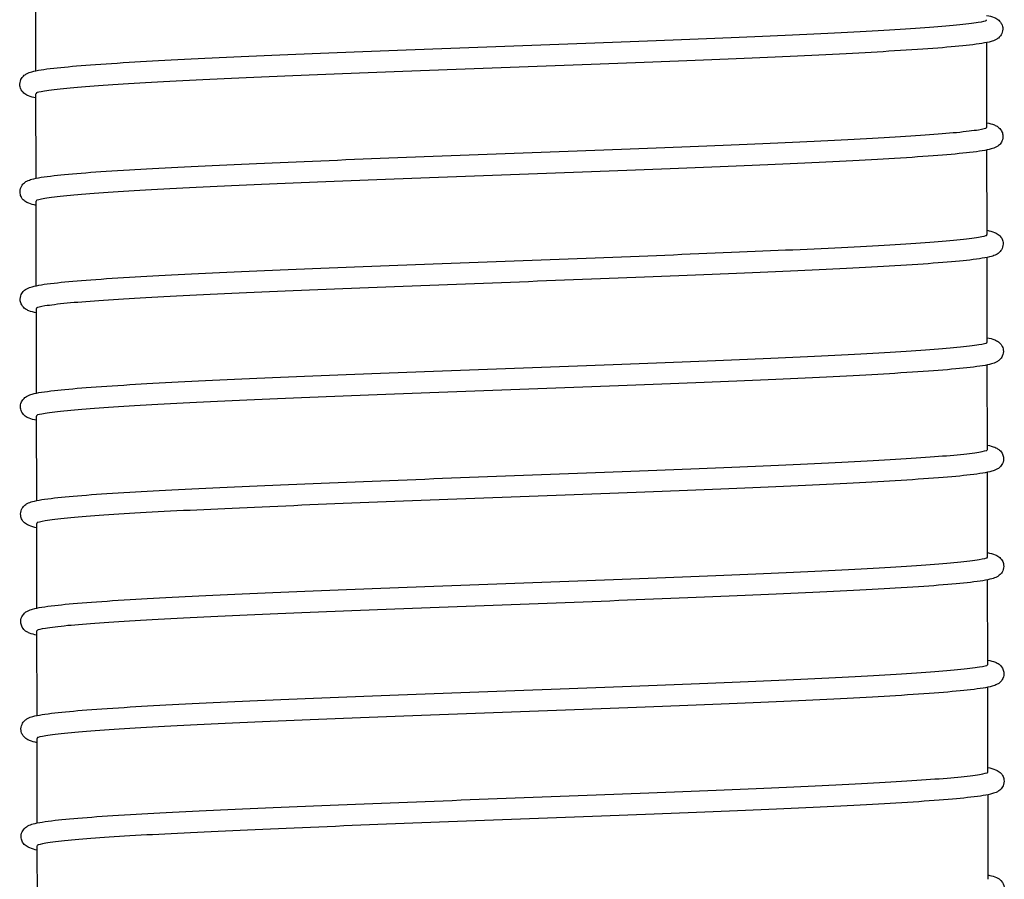
# Model space of a CAD drawing. Units: millimetres. Extents: x 21100 to 31478, y 8718 to 11468.
# Drawn here: x 23232 to 23415, y 8939 to 9099 of the extents above; entities that cross this region are included whole.
import ezdxf

# ---------------------------------------------------------------- set-up
doc = ezdxf.new("R2010")
doc.units = ezdxf.units.MM
doc.layers.add('Kontur', color=1, linetype='Continuous', lineweight=25)

# ---------------------------------------------------------------- blocks, each defined once
blk = doc.blocks.new('BEL SSAK Rzut 1')
at = {"layer": 'Kontur'}
for p, q in [((-7015.43, -2007.61), (-7015.45, -1991.87)), ((-6838.41, -2018.1), (-6838.43, -2002.36)), ((-7015.39, -2027.61), (-7015.42, -2011.87)), ((-6838.37, -2038.1), (-6838.4, -2022.36)), ((-7015.36, -2047.61), (-7015.38, -2031.87)), ((-6838.34, -2058.1), (-6838.37, -2042.36)), ((-7015.32, -2067.61), (-7015.35, -2051.87)), ((-6838.3, -2078.1), (-6838.33, -2062.36)), ((-7015.29, -2087.61), (-7015.32, -2071.87)), ((-6838.27, -2098.1), (-6838.3, -2082.36)), ((-7015.25, -2107.61), (-7015.28, -2091.87)), ((-6838.24, -2118.1), (-6838.26, -2102.36)), ((-7015.22, -2127.61), (-7015.25, -2111.87)), ((-6838.2, -2138.1), (-6838.23, -2122.36)), ((-7015.19, -2147.61), (-7015.21, -2131.87)), ((-6838.17, -2158.1), (-6838.19, -2142.36)), ((-7015.15, -2167.61), (-7015.18, -2151.87))]:
    blk.add_line(p, q, dxfattribs=at)
for points, knots in [([(-6838.44, -1997.3), (-6837.92, -1997.4), (-6837.48, -1997.52), (-6836.83, -1997.78), (-6836.61, -1997.88), (-6836.14, -1998.23), (-6835.91, -1998.44), (-6835.59, -1999), (-6835.5, -1999.27), (-6835.4, -1999.95), (-6835.48, -2000.37), (-6835.76, -2001), (-6835.94, -2001.22), (-6836.31, -2001.58), (-6836.5, -2001.7), (-6837.02, -2001.98), (-6837.3, -2002.07), (-6838.58, -2002.43), (-6839.85, -2002.62), (-6844.81, -2003.2), (-6849.57, -2003.56), (-6861.08, -2004.26), (-6867.7, -2004.59), (-6882.34, -2005.26), (-6890.51, -2005.59), (-6907.5, -2006.26), (-6916.51, -2006.59), (-6934.37, -2007.26), (-6943.42, -2007.6), (-6960.56, -2008.26), (-6968.83, -2008.6), (-6983.71, -2009.26), (-6990.47, -2009.59), (-7001.74, -2010.24), (-7006.38, -2010.57), (-7011.43, -2011.06), (-7012.83, -2011.23), (-7014.7, -2011.53), (-7015.32, -2011.71), (-7015.32, -2011.71)], [25.91559, 25.91559, 25.91559, 25.91559, 26.712443, 26.712443, 27.082112, 27.082112, 27.343442, 27.343442, 27.501726, 27.501726, 27.720301, 27.720301, 27.920015, 27.920015, 28.185779, 28.185779, 28.75018, 28.75018, 30.446025, 30.446025, 33.43562, 33.43562, 36.138197, 36.138197, 38.823397, 38.823397, 41.505346, 41.505346, 44.185923, 44.185923, 46.865511, 46.865511, 49.543852, 49.543852, 52.219528, 52.219528, 53.632578, 53.632578, 54.884757, 54.884757, 54.884757, 54.884757]), ([(-7015.42, -2012.67), (-7015.93, -2012.57), (-7016.38, -2012.45), (-7017.03, -2012.19), (-7017.24, -2012.09), (-7017.71, -2011.75), (-7017.95, -2011.53), (-7018.27, -2010.96), (-7018.37, -2010.69), (-7018.45, -2010.01), (-7018.38, -2009.58), (-7018.1, -2008.96), (-7017.92, -2008.75), (-7017.54, -2008.38), (-7017.35, -2008.26), (-7016.83, -2007.98), (-7016.54, -2007.89), (-7015.24, -2007.53), (-7013.94, -2007.33), (-7008.9, -2006.76), (-7004.12, -2006.39), (-6992.58, -2005.7), (-6985.94, -2005.36), (-6971.27, -2004.7), (-6963.09, -2004.36), (-6946.08, -2003.7), (-6937.07, -2003.36), (-6919.2, -2002.69), (-6910.16, -2002.36), (-6893.04, -2001.69), (-6884.78, -2001.36), (-6869.93, -2000.7), (-6863.19, -2000.37), (-6851.96, -1999.71), (-6847.35, -1999.39), (-6842.36, -1998.9), (-6840.98, -1998.73), (-6839.15, -1998.44), (-6838.54, -1998.26), (-6838.54, -1998.26)], [25.916049, 25.916049, 25.916049, 25.916049, 26.706947, 26.706947, 27.078231, 27.078231, 27.345774, 27.345774, 27.504656, 27.504656, 27.723191, 27.723191, 27.923481, 27.923481, 28.191153, 28.191153, 28.764, 28.764, 30.485486, 30.485486, 33.465082, 33.465082, 36.167101, 36.167101, 38.852253, 38.852253, 41.534186, 41.534186, 44.214755, 44.214755, 46.894336, 46.894336, 49.572663, 49.572663, 52.2483, 52.2483, 53.648381, 53.648381, 54.885844, 54.885844, 54.885844, 54.885844]), ([(-6838.41, -2017.3), (-6837.89, -2017.4), (-6837.44, -2017.52), (-6836.79, -2017.78), (-6836.57, -2017.88), (-6836.11, -2018.23), (-6835.88, -2018.44), (-6835.56, -2019), (-6835.46, -2019.27), (-6835.37, -2019.95), (-6835.44, -2020.37), (-6835.72, -2021), (-6835.9, -2021.22), (-6836.28, -2021.58), (-6836.46, -2021.7), (-6836.98, -2021.98), (-6837.27, -2022.07), (-6838.54, -2022.43), (-6839.81, -2022.62), (-6844.77, -2023.2), (-6849.54, -2023.56), (-6861.05, -2024.26), (-6867.67, -2024.59), (-6882.31, -2025.26), (-6890.48, -2025.59), (-6907.47, -2026.26), (-6916.48, -2026.59), (-6934.34, -2027.26), (-6943.39, -2027.6), (-6960.52, -2028.26), (-6968.8, -2028.6), (-6983.67, -2029.26), (-6990.44, -2029.59), (-7001.71, -2030.24), (-7006.34, -2030.57), (-7011.4, -2031.06), (-7012.8, -2031.23), (-7014.66, -2031.53), (-7015.29, -2031.71), (-7015.29, -2031.71)], [25.91559, 25.91559, 25.91559, 25.91559, 26.712443, 26.712443, 27.082112, 27.082112, 27.343442, 27.343442, 27.501726, 27.501726, 27.720301, 27.720301, 27.920015, 27.920015, 28.185779, 28.185779, 28.75018, 28.75018, 30.446025, 30.446025, 33.43562, 33.43562, 36.138197, 36.138197, 38.823397, 38.823397, 41.505346, 41.505346, 44.185923, 44.185923, 46.865511, 46.865511, 49.543852, 49.543852, 52.219528, 52.219528, 53.632578, 53.632578, 54.884757, 54.884757, 54.884757, 54.884757]), ([(-7015.38, -2032.67), (-7015.9, -2032.57), (-7016.34, -2032.45), (-7016.99, -2032.19), (-7017.21, -2032.09), (-7017.68, -2031.75), (-7017.92, -2031.53), (-7018.24, -2030.96), (-7018.33, -2030.69), (-7018.42, -2030.01), (-7018.34, -2029.58), (-7018.06, -2028.96), (-7017.88, -2028.75), (-7017.51, -2028.38), (-7017.32, -2028.26), (-7016.8, -2027.98), (-7016.51, -2027.89), (-7015.21, -2027.53), (-7013.9, -2027.33), (-7008.87, -2026.76), (-7004.08, -2026.39), (-6992.55, -2025.7), (-6985.91, -2025.36), (-6971.23, -2024.7), (-6963.05, -2024.36), (-6946.04, -2023.7), (-6937.03, -2023.36), (-6919.17, -2022.69), (-6910.13, -2022.36), (-6893.01, -2021.69), (-6884.74, -2021.36), (-6869.9, -2020.7), (-6863.16, -2020.37), (-6851.93, -2019.71), (-6847.32, -2019.39), (-6842.32, -2018.9), (-6840.95, -2018.73), (-6839.11, -2018.44), (-6838.5, -2018.26), (-6838.5, -2018.26)], [25.916049, 25.916049, 25.916049, 25.916049, 26.706947, 26.706947, 27.078231, 27.078231, 27.345774, 27.345774, 27.504656, 27.504656, 27.723191, 27.723191, 27.923481, 27.923481, 28.191153, 28.191153, 28.764, 28.764, 30.485486, 30.485486, 33.465082, 33.465082, 36.167101, 36.167101, 38.852253, 38.852253, 41.534186, 41.534186, 44.214755, 44.214755, 46.894336, 46.894336, 49.572663, 49.572663, 52.2483, 52.2483, 53.648381, 53.648381, 54.885844, 54.885844, 54.885844, 54.885844]), ([(-7015.35, -2052.67), (-7015.86, -2052.57), (-7016.31, -2052.45), (-7016.96, -2052.19), (-7017.17, -2052.09), (-7017.64, -2051.75), (-7017.88, -2051.53), (-7018.2, -2050.96), (-7018.3, -2050.69), (-7018.39, -2050.01), (-7018.31, -2049.58), (-7018.03, -2048.96), (-7017.85, -2048.75), (-7017.47, -2048.38), (-7017.29, -2048.26), (-7016.76, -2047.98), (-7016.47, -2047.89), (-7015.17, -2047.53), (-7013.87, -2047.33), (-7008.83, -2046.76), (-7004.05, -2046.39), (-6992.51, -2045.7), (-6985.87, -2045.36), (-6971.2, -2044.7), (-6963.02, -2044.36), (-6946.01, -2043.7), (-6937, -2043.36), (-6919.14, -2042.69), (-6910.09, -2042.36), (-6892.97, -2041.69), (-6884.71, -2041.36), (-6869.86, -2040.7), (-6863.12, -2040.37), (-6851.9, -2039.71), (-6847.28, -2039.39), (-6842.29, -2038.9), (-6840.91, -2038.73), (-6839.08, -2038.44), (-6838.47, -2038.26), (-6838.47, -2038.26)], [25.916049, 25.916049, 25.916049, 25.916049, 26.706947, 26.706947, 27.078231, 27.078231, 27.345774, 27.345774, 27.504656, 27.504656, 27.723191, 27.723191, 27.923481, 27.923481, 28.191153, 28.191153, 28.764, 28.764, 30.485486, 30.485486, 33.465082, 33.465082, 36.167101, 36.167101, 38.852253, 38.852253, 41.534186, 41.534186, 44.214755, 44.214755, 46.894336, 46.894336, 49.572663, 49.572663, 52.2483, 52.2483, 53.648381, 53.648381, 54.885844, 54.885844, 54.885844, 54.885844]), ([(-6838.37, -2037.3), (-6837.85, -2037.4), (-6837.41, -2037.52), (-6836.76, -2037.78), (-6836.54, -2037.88), (-6836.08, -2038.23), (-6835.84, -2038.44), (-6835.53, -2039), (-6835.43, -2039.27), (-6835.34, -2039.95), (-6835.41, -2040.37), (-6835.69, -2041), (-6835.87, -2041.22), (-6836.24, -2041.58), (-6836.43, -2041.7), (-6836.95, -2041.98), (-6837.23, -2042.07), (-6838.51, -2042.43), (-6839.78, -2042.62), (-6844.74, -2043.2), (-6849.5, -2043.56), (-6861.01, -2044.26), (-6867.64, -2044.59), (-6882.28, -2045.26), (-6890.44, -2045.59), (-6907.44, -2046.26), (-6916.45, -2046.59), (-6934.31, -2047.26), (-6943.35, -2047.6), (-6960.49, -2048.26), (-6968.77, -2048.6), (-6983.64, -2049.26), (-6990.4, -2049.59), (-7001.67, -2050.24), (-7006.31, -2050.57), (-7011.36, -2051.06), (-7012.76, -2051.23), (-7014.63, -2051.53), (-7015.25, -2051.71), (-7015.25, -2051.71)], [25.91559, 25.91559, 25.91559, 25.91559, 26.712443, 26.712443, 27.082112, 27.082112, 27.343442, 27.343442, 27.501726, 27.501726, 27.720301, 27.720301, 27.920015, 27.920015, 28.185779, 28.185779, 28.75018, 28.75018, 30.446025, 30.446025, 33.43562, 33.43562, 36.138197, 36.138197, 38.823397, 38.823397, 41.505346, 41.505346, 44.185923, 44.185923, 46.865511, 46.865511, 49.543852, 49.543852, 52.219528, 52.219528, 53.632578, 53.632578, 54.884757, 54.884757, 54.884757, 54.884757]), ([(-7015.31, -2072.67), (-7015.83, -2072.57), (-7016.27, -2072.45), (-7016.92, -2072.19), (-7017.14, -2072.09), (-7017.61, -2071.75), (-7017.85, -2071.53), (-7018.17, -2070.96), (-7018.26, -2070.69), (-7018.35, -2070.01), (-7018.27, -2069.58), (-7017.99, -2068.96), (-7017.81, -2068.75), (-7017.44, -2068.38), (-7017.25, -2068.26), (-7016.73, -2067.98), (-7016.44, -2067.89), (-7015.14, -2067.53), (-7013.84, -2067.33), (-7008.8, -2066.76), (-7004.01, -2066.39), (-6992.48, -2065.7), (-6985.84, -2065.36), (-6971.17, -2064.7), (-6962.98, -2064.36), (-6945.98, -2063.7), (-6936.96, -2063.36), (-6919.1, -2062.69), (-6910.06, -2062.36), (-6892.94, -2061.69), (-6884.67, -2061.36), (-6869.83, -2060.7), (-6863.09, -2060.37), (-6851.86, -2059.71), (-6847.25, -2059.39), (-6842.25, -2058.9), (-6840.88, -2058.73), (-6839.05, -2058.44), (-6838.43, -2058.26), (-6838.43, -2058.26)], [25.916049, 25.916049, 25.916049, 25.916049, 26.706947, 26.706947, 27.078231, 27.078231, 27.345774, 27.345774, 27.504656, 27.504656, 27.723191, 27.723191, 27.923481, 27.923481, 28.191153, 28.191153, 28.764, 28.764, 30.485486, 30.485486, 33.465082, 33.465082, 36.167101, 36.167101, 38.852253, 38.852253, 41.534186, 41.534186, 44.214755, 44.214755, 46.894336, 46.894336, 49.572663, 49.572663, 52.2483, 52.2483, 53.648381, 53.648381, 54.885844, 54.885844, 54.885844, 54.885844]), ([(-6838.34, -2057.3), (-6837.82, -2057.4), (-6837.37, -2057.52), (-6836.72, -2057.78), (-6836.51, -2057.88), (-6836.04, -2058.23), (-6835.81, -2058.44), (-6835.49, -2059), (-6835.39, -2059.27), (-6835.3, -2059.95), (-6835.38, -2060.37), (-6835.66, -2061), (-6835.83, -2061.22), (-6836.21, -2061.58), (-6836.4, -2061.7), (-6836.91, -2061.98), (-6837.2, -2062.07), (-6838.47, -2062.43), (-6839.74, -2062.62), (-6844.7, -2063.2), (-6849.47, -2063.56), (-6860.98, -2064.26), (-6867.6, -2064.59), (-6882.24, -2065.26), (-6890.41, -2065.59), (-6907.4, -2066.26), (-6916.41, -2066.59), (-6934.27, -2067.26), (-6943.32, -2067.6), (-6960.45, -2068.26), (-6968.73, -2068.6), (-6983.61, -2069.26), (-6990.37, -2069.59), (-7001.64, -2070.24), (-7006.27, -2070.57), (-7011.33, -2071.06), (-7012.73, -2071.23), (-7014.59, -2071.53), (-7015.22, -2071.71), (-7015.22, -2071.71)], [25.91559, 25.91559, 25.91559, 25.91559, 26.712443, 26.712443, 27.082112, 27.082112, 27.343442, 27.343442, 27.501726, 27.501726, 27.720301, 27.720301, 27.920015, 27.920015, 28.185779, 28.185779, 28.75018, 28.75018, 30.446025, 30.446025, 33.43562, 33.43562, 36.138197, 36.138197, 38.823397, 38.823397, 41.505346, 41.505346, 44.185923, 44.185923, 46.865511, 46.865511, 49.543852, 49.543852, 52.219528, 52.219528, 53.632578, 53.632578, 54.884757, 54.884757, 54.884757, 54.884757]), ([(-7015.19, -2071.7), (-7015.25, -2071.74), (-7015.28, -2071.77), (-7015.3, -2071.81), (-7015.31, -2071.83), (-7015.32, -2071.85), (-7015.32, -2071.87)], [-94.30024153, -94.30024153, -94.30024153, -94.30024153, -94.26599692, -94.26599692, -94.26599692, -94.24799369, -94.24799369, -94.24799369, -94.24799369]), ([(-7015.28, -2092.67), (-7015.8, -2092.57), (-7016.24, -2092.45), (-7016.89, -2092.19), (-7017.11, -2092.09), (-7017.57, -2091.75), (-7017.81, -2091.53), (-7018.13, -2090.96), (-7018.23, -2090.69), (-7018.32, -2090.01), (-7018.24, -2089.58), (-7017.96, -2088.96), (-7017.78, -2088.75), (-7017.41, -2088.38), (-7017.22, -2088.26), (-7016.69, -2087.98), (-7016.41, -2087.89), (-7015.11, -2087.53), (-7013.8, -2087.33), (-7008.76, -2086.76), (-7003.98, -2086.39), (-6992.44, -2085.7), (-6985.8, -2085.36), (-6971.13, -2084.7), (-6962.95, -2084.36), (-6945.94, -2083.7), (-6936.93, -2083.36), (-6919.07, -2082.69), (-6910.02, -2082.36), (-6892.9, -2081.69), (-6884.64, -2081.36), (-6869.8, -2080.7), (-6863.05, -2080.37), (-6851.83, -2079.71), (-6847.21, -2079.39), (-6842.22, -2078.9), (-6840.84, -2078.73), (-6839.01, -2078.44), (-6838.4, -2078.26), (-6838.4, -2078.26)], [25.916049, 25.916049, 25.916049, 25.916049, 26.706947, 26.706947, 27.078231, 27.078231, 27.345774, 27.345774, 27.504656, 27.504656, 27.723191, 27.723191, 27.923481, 27.923481, 28.191153, 28.191153, 28.764, 28.764, 30.485486, 30.485486, 33.465082, 33.465082, 36.167101, 36.167101, 38.852253, 38.852253, 41.534186, 41.534186, 44.214755, 44.214755, 46.894336, 46.894336, 49.572663, 49.572663, 52.2483, 52.2483, 53.648381, 53.648381, 54.885844, 54.885844, 54.885844, 54.885844]), ([(-6838.31, -2077.3), (-6837.79, -2077.4), (-6837.34, -2077.52), (-6836.69, -2077.78), (-6836.47, -2077.88), (-6836.01, -2078.23), (-6835.77, -2078.44), (-6835.46, -2079), (-6835.36, -2079.27), (-6835.27, -2079.95), (-6835.34, -2080.37), (-6835.62, -2081), (-6835.8, -2081.22), (-6836.17, -2081.58), (-6836.36, -2081.7), (-6836.88, -2081.98), (-6837.16, -2082.07), (-6838.44, -2082.43), (-6839.71, -2082.62), (-6844.67, -2083.2), (-6849.44, -2083.56), (-6860.94, -2084.26), (-6867.57, -2084.59), (-6882.21, -2085.26), (-6890.38, -2085.59), (-6907.37, -2086.26), (-6916.38, -2086.59), (-6934.24, -2087.26), (-6943.29, -2087.6), (-6960.42, -2088.26), (-6968.7, -2088.6), (-6983.57, -2089.26), (-6990.33, -2089.59), (-7001.6, -2090.24), (-7006.24, -2090.57), (-7011.29, -2091.06), (-7012.69, -2091.23), (-7014.56, -2091.53), (-7015.18, -2091.71), (-7015.18, -2091.71)], [25.91559, 25.91559, 25.91559, 25.91559, 26.712443, 26.712443, 27.082112, 27.082112, 27.343442, 27.343442, 27.501726, 27.501726, 27.720301, 27.720301, 27.920015, 27.920015, 28.185779, 28.185779, 28.75018, 28.75018, 30.446025, 30.446025, 33.43562, 33.43562, 36.138197, 36.138197, 38.823397, 38.823397, 41.505346, 41.505346, 44.185923, 44.185923, 46.865511, 46.865511, 49.543852, 49.543852, 52.219528, 52.219528, 53.632578, 53.632578, 54.884757, 54.884757, 54.884757, 54.884757]), ([(-7015.25, -2112.67), (-7015.76, -2112.57), (-7016.21, -2112.45), (-7016.85, -2112.19), (-7017.07, -2112.09), (-7017.54, -2111.75), (-7017.78, -2111.53), (-7018.1, -2110.96), (-7018.2, -2110.69), (-7018.28, -2110.01), (-7018.21, -2109.58), (-7017.92, -2108.96), (-7017.75, -2108.75), (-7017.37, -2108.38), (-7017.18, -2108.26), (-7016.66, -2107.98), (-7016.37, -2107.89), (-7015.07, -2107.53), (-7013.77, -2107.33), (-7008.73, -2106.76), (-7003.95, -2106.39), (-6992.41, -2105.7), (-6985.77, -2105.36), (-6971.1, -2104.7), (-6962.92, -2104.36), (-6945.91, -2103.7), (-6936.89, -2103.36), (-6919.03, -2102.69), (-6909.99, -2102.36), (-6892.87, -2101.69), (-6884.6, -2101.36), (-6869.76, -2100.7), (-6863.02, -2100.37), (-6851.79, -2099.71), (-6847.18, -2099.39), (-6842.18, -2098.9), (-6840.81, -2098.73), (-6838.98, -2098.44), (-6838.37, -2098.26), (-6838.37, -2098.26)], [25.916049, 25.916049, 25.916049, 25.916049, 26.706947, 26.706947, 27.078231, 27.078231, 27.345774, 27.345774, 27.504656, 27.504656, 27.723191, 27.723191, 27.923481, 27.923481, 28.191153, 28.191153, 28.764, 28.764, 30.485486, 30.485486, 33.465082, 33.465082, 36.167101, 36.167101, 38.852253, 38.852253, 41.534186, 41.534186, 44.214755, 44.214755, 46.894336, 46.894336, 49.572663, 49.572663, 52.2483, 52.2483, 53.648381, 53.648381, 54.885844, 54.885844, 54.885844, 54.885844]), ([(-6838.27, -2097.3), (-6837.75, -2097.4), (-6837.31, -2097.52), (-6836.65, -2097.78), (-6836.44, -2097.88), (-6835.97, -2098.23), (-6835.74, -2098.44), (-6835.42, -2099), (-6835.32, -2099.27), (-6835.23, -2099.95), (-6835.31, -2100.37), (-6835.59, -2101), (-6835.77, -2101.22), (-6836.14, -2101.58), (-6836.33, -2101.7), (-6836.85, -2101.98), (-6837.13, -2102.07), (-6838.41, -2102.43), (-6839.68, -2102.62), (-6844.64, -2103.2), (-6849.4, -2103.56), (-6860.91, -2104.26), (-6867.53, -2104.59), (-6882.17, -2105.26), (-6890.34, -2105.59), (-6907.33, -2106.26), (-6916.34, -2106.59), (-6934.2, -2107.26), (-6943.25, -2107.6), (-6960.39, -2108.26), (-6968.66, -2108.6), (-6983.54, -2109.26), (-6990.3, -2109.59), (-7001.57, -2110.24), (-7006.21, -2110.57), (-7011.26, -2111.06), (-7012.66, -2111.23), (-7014.53, -2111.53), (-7015.15, -2111.71), (-7015.15, -2111.71)], [25.91559, 25.91559, 25.91559, 25.91559, 26.712443, 26.712443, 27.082112, 27.082112, 27.343442, 27.343442, 27.501726, 27.501726, 27.720301, 27.720301, 27.920015, 27.920015, 28.185779, 28.185779, 28.75018, 28.75018, 30.446025, 30.446025, 33.43562, 33.43562, 36.138197, 36.138197, 38.823397, 38.823397, 41.505346, 41.505346, 44.185923, 44.185923, 46.865511, 46.865511, 49.543852, 49.543852, 52.219528, 52.219528, 53.632578, 53.632578, 54.884757, 54.884757, 54.884757, 54.884757]), ([(-7015.21, -2132.67), (-7015.73, -2132.57), (-7016.17, -2132.45), (-7016.82, -2132.19), (-7017.04, -2132.09), (-7017.5, -2131.75), (-7017.75, -2131.53), (-7018.06, -2130.96), (-7018.16, -2130.69), (-7018.25, -2130.01), (-7018.17, -2129.58), (-7017.89, -2128.96), (-7017.71, -2128.75), (-7017.34, -2128.38), (-7017.15, -2128.26), (-7016.63, -2127.98), (-7016.34, -2127.89), (-7015.04, -2127.53), (-7013.73, -2127.33), (-7008.7, -2126.76), (-7003.91, -2126.39), (-6992.38, -2125.7), (-6985.73, -2125.36), (-6971.06, -2124.7), (-6962.88, -2124.36), (-6945.87, -2123.7), (-6936.86, -2123.36), (-6919, -2122.69), (-6909.95, -2122.36), (-6892.84, -2121.69), (-6884.57, -2121.36), (-6869.73, -2120.7), (-6862.98, -2120.37), (-6851.76, -2119.71), (-6847.15, -2119.39), (-6842.15, -2118.9), (-6840.78, -2118.73), (-6838.94, -2118.44), (-6838.33, -2118.26), (-6838.33, -2118.26)], [25.916049, 25.916049, 25.916049, 25.916049, 26.706947, 26.706947, 27.078231, 27.078231, 27.345774, 27.345774, 27.504656, 27.504656, 27.723191, 27.723191, 27.923481, 27.923481, 28.191153, 28.191153, 28.764, 28.764, 30.485486, 30.485486, 33.465082, 33.465082, 36.167101, 36.167101, 38.852253, 38.852253, 41.534186, 41.534186, 44.214755, 44.214755, 46.894336, 46.894336, 49.572663, 49.572663, 52.2483, 52.2483, 53.648381, 53.648381, 54.885844, 54.885844, 54.885844, 54.885844]), ([(-6838.24, -2117.3), (-6837.72, -2117.4), (-6837.27, -2117.52), (-6836.62, -2117.78), (-6836.4, -2117.88), (-6835.94, -2118.23), (-6835.7, -2118.44), (-6835.39, -2119), (-6835.29, -2119.27), (-6835.2, -2119.95), (-6835.27, -2120.37), (-6835.55, -2121), (-6835.73, -2121.22), (-6836.1, -2121.58), (-6836.29, -2121.7), (-6836.81, -2121.98), (-6837.1, -2122.07), (-6838.37, -2122.43), (-6839.64, -2122.62), (-6844.6, -2123.2), (-6849.37, -2123.56), (-6860.88, -2124.26), (-6867.5, -2124.59), (-6882.14, -2125.26), (-6890.31, -2125.59), (-6907.3, -2126.26), (-6916.31, -2126.59), (-6934.17, -2127.26), (-6943.22, -2127.6), (-6960.35, -2128.26), (-6968.63, -2128.6), (-6983.5, -2129.26), (-6990.27, -2129.59), (-7001.53, -2130.24), (-7006.17, -2130.57), (-7011.22, -2131.06), (-7012.62, -2131.23), (-7014.49, -2131.53), (-7015.12, -2131.71), (-7015.12, -2131.71)], [25.91559, 25.91559, 25.91559, 25.91559, 26.712443, 26.712443, 27.082112, 27.082112, 27.343442, 27.343442, 27.501726, 27.501726, 27.720301, 27.720301, 27.920015, 27.920015, 28.185779, 28.185779, 28.75018, 28.75018, 30.446025, 30.446025, 33.43562, 33.43562, 36.138197, 36.138197, 38.823397, 38.823397, 41.505346, 41.505346, 44.185923, 44.185923, 46.865511, 46.865511, 49.543852, 49.543852, 52.219528, 52.219528, 53.632578, 53.632578, 54.884757, 54.884757, 54.884757, 54.884757]), ([(-7015.18, -2152.67), (-7015.69, -2152.57), (-7016.14, -2152.45), (-7016.79, -2152.19), (-7017, -2152.09), (-7017.47, -2151.75), (-7017.71, -2151.53), (-7018.03, -2150.96), (-7018.13, -2150.69), (-7018.21, -2150.01), (-7018.14, -2149.58), (-7017.86, -2148.96), (-7017.68, -2148.75), (-7017.3, -2148.38), (-7017.11, -2148.26), (-7016.59, -2147.98), (-7016.3, -2147.89), (-7015, -2147.53), (-7013.7, -2147.33), (-7008.66, -2146.76), (-7003.88, -2146.39), (-6992.34, -2145.7), (-6985.7, -2145.36), (-6971.03, -2144.7), (-6962.85, -2144.36), (-6945.84, -2143.7), (-6936.83, -2143.36), (-6918.96, -2142.69), (-6909.92, -2142.36), (-6892.8, -2141.69), (-6884.54, -2141.36), (-6869.69, -2140.7), (-6862.95, -2140.37), (-6851.72, -2139.71), (-6847.11, -2139.39), (-6842.12, -2138.9), (-6840.74, -2138.73), (-6838.91, -2138.44), (-6838.3, -2138.26), (-6838.3, -2138.26)], [25.916049, 25.916049, 25.916049, 25.916049, 26.706947, 26.706947, 27.078231, 27.078231, 27.345774, 27.345774, 27.504656, 27.504656, 27.723191, 27.723191, 27.923481, 27.923481, 28.191153, 28.191153, 28.764, 28.764, 30.485486, 30.485486, 33.465082, 33.465082, 36.167101, 36.167101, 38.852253, 38.852253, 41.534186, 41.534186, 44.214755, 44.214755, 46.894336, 46.894336, 49.572663, 49.572663, 52.2483, 52.2483, 53.648381, 53.648381, 54.885844, 54.885844, 54.885844, 54.885844]), ([(-6838.2, -2137.3), (-6837.68, -2137.4), (-6837.24, -2137.52), (-6836.59, -2137.78), (-6836.37, -2137.88), (-6835.9, -2138.23), (-6835.67, -2138.44), (-6835.35, -2139), (-6835.26, -2139.27), (-6835.16, -2139.95), (-6835.24, -2140.37), (-6835.52, -2141), (-6835.7, -2141.22), (-6836.07, -2141.58), (-6836.26, -2141.7), (-6836.78, -2141.98), (-6837.06, -2142.07), (-6838.34, -2142.43), (-6839.61, -2142.62), (-6844.57, -2143.2), (-6849.33, -2143.56), (-6860.84, -2144.26), (-6867.46, -2144.59), (-6882.11, -2145.26), (-6890.27, -2145.59), (-6907.26, -2146.26), (-6916.27, -2146.59), (-6934.13, -2147.26), (-6943.18, -2147.6), (-6960.32, -2148.26), (-6968.59, -2148.6), (-6983.47, -2149.26), (-6990.23, -2149.59), (-7001.5, -2150.24), (-7006.14, -2150.57), (-7011.19, -2151.06), (-7012.59, -2151.23), (-7014.46, -2151.53), (-7015.08, -2151.71), (-7015.08, -2151.71)], [25.91559, 25.91559, 25.91559, 25.91559, 26.712443, 26.712443, 27.082112, 27.082112, 27.343442, 27.343442, 27.501726, 27.501726, 27.720301, 27.720301, 27.920015, 27.920015, 28.185779, 28.185779, 28.75018, 28.75018, 30.446025, 30.446025, 33.43562, 33.43562, 36.138197, 36.138197, 38.823397, 38.823397, 41.505346, 41.505346, 44.185923, 44.185923, 46.865511, 46.865511, 49.543852, 49.543852, 52.219528, 52.219528, 53.632578, 53.632578, 54.884757, 54.884757, 54.884757, 54.884757]), ([(-6838.32, -2138.27), (-6838.27, -2138.23), (-6838.24, -2138.2), (-6838.22, -2138.17), (-6838.21, -2138.14), (-6838.2, -2138.12), (-6838.2, -2138.1)], [72.20472359, 72.20472359, 72.20472359, 72.20472359, 72.2362, 72.2362, 72.2362, 72.25684511, 72.25684511, 72.25684511, 72.25684511]), ([(-6838.17, -2157.31), (-6838.07, -2157.33), (-6837.97, -2157.35), (-6837.42, -2157.47), (-6837.05, -2157.57), (-6836.33, -2157.89), (-6835.9, -2158.03), (-6835.3, -2159.02), (-6835.16, -2159.44), (-6835.17, -2160.25), (-6835.29, -2160.62), (-6835.6, -2161.16), (-6835.79, -2161.35), (-6836.18, -2161.68), (-6836.37, -2161.79), (-6836.99, -2162.08), (-6837.36, -2162.18), (-6839.2, -2162.6), (-6841.32, -2162.86), (-6848.1, -2163.48), (-6853.31, -2163.83), (-6865.56, -2164.5), (-6872.61, -2164.84), (-6887.95, -2165.5), (-6896.39, -2165.84), (-6913.74, -2166.5), (-6922.83, -2166.84), (-6940.66, -2167.5), (-6949.6, -2167.84), (-6966.32, -2168.51), (-6974.29, -2168.84), (-6988.39, -2169.5), (-6994.69, -2169.83), (-7004.9, -2170.48), (-7008.95, -2170.81), (-7012.71, -2171.25), (-7013.58, -2171.38), (-7014.7, -2171.59), (-7015.05, -2171.71), (-7015.05, -2171.71)], [25.916006, 25.916006, 25.916006, 25.916006, 26.071303, 26.071303, 26.790305, 26.790305, 27.33292, 27.33292, 27.566181, 27.566181, 27.770899, 27.770899, 27.978951, 27.978951, 28.279242, 28.279242, 29.023764, 29.023764, 31.269237, 31.269237, 34.110011, 34.110011, 36.803573, 36.803573, 39.487621, 39.487621, 42.169151, 42.169151, 44.849477, 44.849477, 47.52881, 47.52881, 50.206709, 50.206709, 52.881154, 52.881154, 53.979718, 53.979718, 54.89255, 54.89255, 54.89255, 54.89255])]:
    blk.add_open_spline(points, degree=3, knots=knots, dxfattribs=at)
for points in [[(-6838.56, -1998.27), (-6838.48, -1998.21), (-6838.44, -1998.16), (-6838.44, -1998.1)], [(-7015.29, -2011.7), (-7015.37, -2011.76), (-7015.41, -2011.81), (-7015.41, -2011.87)], [(-6838.53, -2018.27), (-6838.45, -2018.21), (-6838.41, -2018.16), (-6838.41, -2018.1)], [(-7015.26, -2031.7), (-7015.34, -2031.76), (-7015.38, -2031.81), (-7015.38, -2031.87)], [(-6838.5, -2038.27), (-6838.42, -2038.21), (-6838.38, -2038.16), (-6838.38, -2038.1)], [(-7015.22, -2051.7), (-7015.3, -2051.76), (-7015.34, -2051.81), (-7015.34, -2051.87)], [(-6838.46, -2058.27), (-6838.38, -2058.21), (-6838.34, -2058.16), (-6838.34, -2058.1)], [(-6838.43, -2078.27), (-6838.35, -2078.21), (-6838.31, -2078.16), (-6838.31, -2078.1)], [(-7015.16, -2091.7), (-7015.23, -2091.76), (-7015.27, -2091.81), (-7015.27, -2091.87)], [(-6838.39, -2098.27), (-6838.31, -2098.21), (-6838.27, -2098.16), (-6838.27, -2098.1)], [(-7015.12, -2111.7), (-7015.2, -2111.76), (-7015.24, -2111.81), (-7015.24, -2111.87)], [(-6838.36, -2118.27), (-6838.28, -2118.21), (-6838.24, -2118.16), (-6838.24, -2118.1)], [(-7015.09, -2131.7), (-7015.17, -2131.76), (-7015.21, -2131.81), (-7015.21, -2131.87)], [(-7015.05, -2151.7), (-7015.13, -2151.76), (-7015.17, -2151.81), (-7015.17, -2151.87)]]:
    blk.add_open_spline(points, degree=3, dxfattribs=at)

msp = doc.modelspace()

# ---------------------------------------------------------------- block references
msp.add_blockref('BEL SSAK Rzut 1', (30250.25, 11096.72))

doc.saveas('drawing.dxf')
